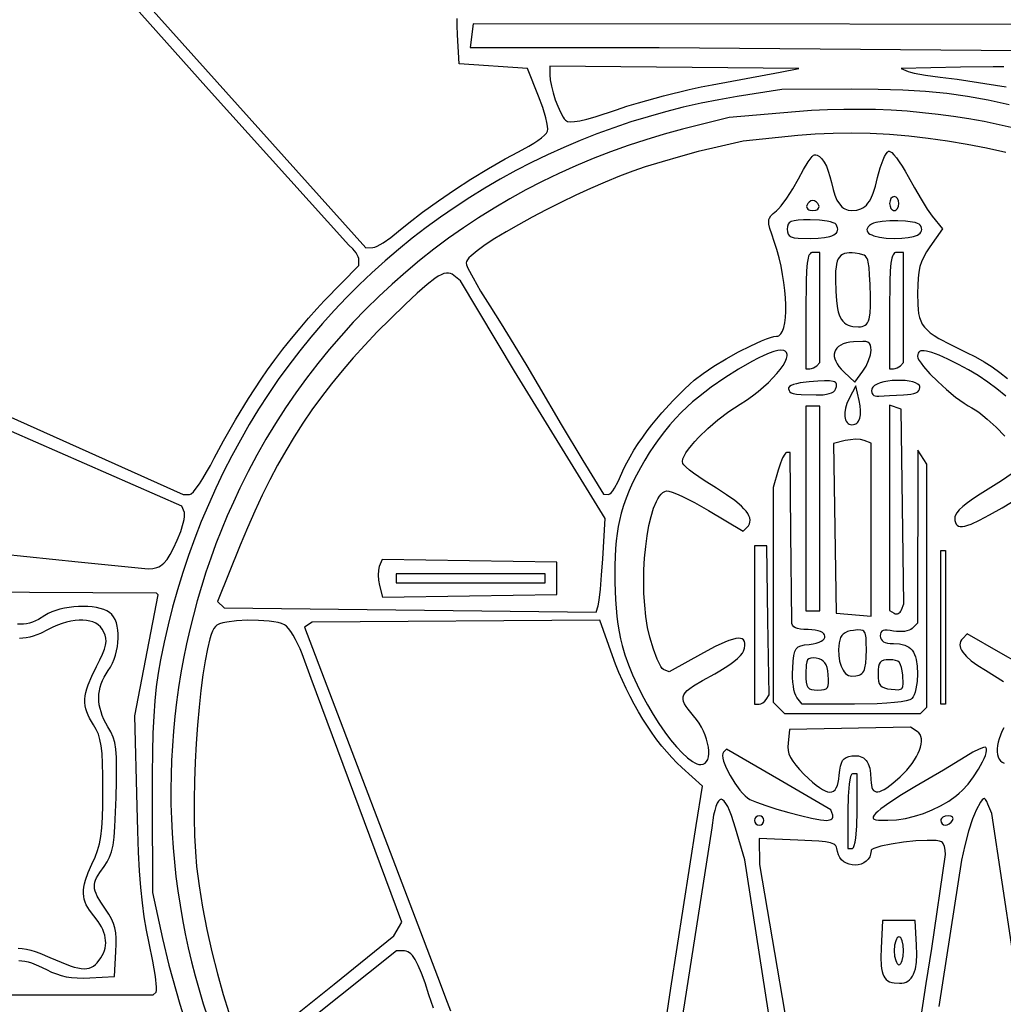
# Model space of a CAD drawing. Extents: x -188 to 390, y -151 to 290.
# Drawn here: x -123 to -89, y 121 to 155 of the extents above; entities that cross this region are included whole.
import ezdxf

# ---------------------------------------------------------------- set-up
doc = ezdxf.new("R2010")
doc.units = 0
doc.layers.add('BASE', color=56, linetype='CONTINUOUS')

msp = doc.modelspace()

# ---------------------------------------------------------------- linework, layer by layer
at = {"layer": 'BASE'}
for points in [[(-120.852, 158.381), (-110.964, 147.356), (-110.725, 147.36), (-110.664, 147.372), (-110.582, 147.406), (-110.369, 147.527), (-110.115, 147.705), (-109.848, 147.922), (-109.5, 148.206), (-109.023, 148.568), (-108.48, 148.96), (-107.934, 149.336), (-107.367, 149.704), (-106.764, 150.072), (-106.198, 150.398), (-105.742, 150.639), (-105.379, 150.833), (-105.216, 150.933), (-105.071, 151.03), (-104.946, 151.123), (-104.848, 151.207), (-104.779, 151.281), (-104.744, 151.342), (-104.735, 151.413), (-104.743, 151.516), (-104.765, 151.647), (-104.8, 151.801), (-104.904, 152.157), (-105.047, 152.545), (-105.432, 153.492), (-107.775, 153.651), (-107.822, 154.648), (-107.836, 154.968), (-107.841, 155.211)], [(-124.36, 142.101), (-117.221, 138.9), (-117.005, 138.9), (-116.98, 138.907), (-116.949, 138.926), (-116.871, 138.998), (-116.777, 139.113), (-116.668, 139.266), (-116.549, 139.45), (-116.423, 139.661), (-116.293, 139.895), (-116.163, 140.145), (-115.843, 140.743), (-115.433, 141.454), (-114.987, 142.187), (-114.558, 142.853), (-114.337, 143.172), (-114.084, 143.518), (-113.808, 143.879), (-113.517, 144.244), (-113.221, 144.603), (-112.929, 144.945), (-112.649, 145.258), (-112.391, 145.532), (-111.203, 146.747), (-111.203, 146.945), (-111.21, 146.991), (-111.23, 147.046), (-111.304, 147.174), (-111.412, 147.313), (-111.545, 147.447), (-116.352, 152.774), (-121.107, 158.105)], [(-89.117, 153.548), (-89.475, 153.553), (-90.592, 153.536), (-92.625, 153.492), (-92.386, 153.391), (-92.309, 153.368), (-92.18, 153.339), (-91.795, 153.271), (-91.288, 153.197), (-90.711, 153.125), (-89.029, 152.862)], [(-88.927, 152.245), (-89.651, 152.405), (-90.355, 152.533), (-91.061, 152.632), (-91.79, 152.704), (-92.566, 152.751), (-93.411, 152.777), (-94.346, 152.784), (-96.714, 152.779), (-98.25, 152.532), (-98.87, 152.424), (-99.484, 152.301), (-100.094, 152.164), (-100.697, 152.011), (-101.295, 151.844), (-101.886, 151.662), (-102.471, 151.466), (-103.049, 151.255), (-103.62, 151.031), (-104.184, 150.793), (-104.741, 150.541), (-105.29, 150.275), (-105.831, 149.996), (-106.364, 149.703), (-106.889, 149.398), (-107.405, 149.079), (-107.913, 148.747), (-108.411, 148.403), (-108.901, 148.046), (-109.38, 147.677), (-109.85, 147.295), (-110.31, 146.901), (-110.76, 146.496), (-111.2, 146.078), (-111.629, 145.649), (-112.047, 145.208), (-112.454, 144.756), (-112.849, 144.292), (-113.233, 143.818), (-113.605, 143.332), (-113.966, 142.836), (-114.314, 142.329), (-114.643, 141.82), (-114.961, 141.299), (-115.267, 140.768), (-115.561, 140.227), (-115.841, 139.677), (-116.109, 139.118), (-116.363, 138.552), (-116.604, 137.979), (-116.831, 137.4), (-117.043, 136.815), (-117.241, 136.226), (-117.425, 135.633), (-117.592, 135.037), (-117.745, 134.439), (-117.881, 133.839), (-118.002, 133.239), (-118.081, 132.779), (-118.146, 132.317), (-118.197, 131.834), (-118.235, 131.312), (-118.263, 130.731), (-118.28, 130.074), (-118.288, 129.321), (-118.288, 128.455), (-118.276, 125.265), (-117.93, 123.696), (-117.713, 122.778), (-117.471, 121.883), (-117.34, 121.444), (-117.203, 121.01)], [(-88.758, 151.452), (-89.271, 151.569), (-89.788, 151.674), (-90.309, 151.769), (-90.833, 151.851), (-91.362, 151.922), (-91.893, 151.98), (-92.428, 152.027), (-92.966, 152.062), (-93.507, 152.084), (-94.051, 152.094), (-94.598, 152.092), (-95.147, 152.077), (-95.699, 152.05), (-96.253, 152.009), (-98.526, 151.818), (-100.12, 151.411), (-100.749, 151.241), (-101.371, 151.056), (-101.984, 150.855), (-102.589, 150.639), (-103.185, 150.408), (-103.773, 150.162), (-104.352, 149.901), (-104.922, 149.626), (-105.482, 149.336), (-106.033, 149.032), (-106.574, 148.714), (-107.105, 148.383), (-107.626, 148.037), (-108.136, 147.678), (-108.636, 147.306), (-109.125, 146.92), (-109.602, 146.522), (-110.069, 146.111), (-110.524, 145.687), (-110.967, 145.251), (-111.398, 144.803), (-111.817, 144.342), (-112.223, 143.87), (-112.617, 143.386), (-112.998, 142.89), (-113.365, 142.383), (-113.72, 141.865), (-114.061, 141.336), (-114.388, 140.796), (-114.701, 140.245), (-115, 139.684), (-115.285, 139.113), (-115.506, 138.641), (-115.716, 138.166), (-115.914, 137.688), (-116.102, 137.207), (-116.279, 136.724), (-116.444, 136.238), (-116.599, 135.75), (-116.743, 135.261), (-116.877, 134.769), (-116.999, 134.276), (-117.111, 133.781), (-117.212, 133.285), (-117.302, 132.788), (-117.382, 132.29), (-117.451, 131.792), (-117.51, 131.292), (-117.558, 130.793), (-117.596, 130.293), (-117.624, 129.793), (-117.641, 129.293), (-117.647, 128.793), (-117.644, 128.294), (-117.63, 127.796), (-117.606, 127.299), (-117.571, 126.802), (-117.527, 126.307), (-117.473, 125.813), (-117.408, 125.32), (-117.334, 124.83), (-117.249, 124.341), (-117.155, 123.854), (-117.05, 123.37), (-116.936, 122.888), (-116.812, 122.409), (-116.679, 121.932), (-116.535, 121.458), (-116.382, 120.988)], [(-89.041, 150.616), (-89.702, 150.764), (-90.368, 150.894), (-91.036, 151.006), (-91.705, 151.1), (-92.371, 151.174), (-93.033, 151.228), (-93.686, 151.263), (-94.33, 151.278), (-94.961, 151.272), (-95.576, 151.245), (-96.173, 151.196), (-98.047, 151.007), (-99.084, 150.77), (-99.587, 150.646), (-100.191, 150.483), (-100.819, 150.302), (-101.396, 150.125), (-101.821, 149.98), (-102.279, 149.805), (-102.764, 149.605), (-103.266, 149.385), (-103.776, 149.15), (-104.287, 148.904), (-104.789, 148.651), (-105.275, 148.396), (-105.735, 148.144), (-106.162, 147.899), (-106.546, 147.666), (-106.88, 147.449), (-107.154, 147.253), (-107.36, 147.082), (-107.435, 147.008), (-107.49, 146.942), (-107.524, 146.884), (-107.536, 146.836), (-107.519, 146.769), (-107.471, 146.657), (-107.295, 146.319), (-107.035, 145.87), (-106.717, 145.359), (-106.334, 144.75), (-105.895, 144.036), (-105.454, 143.306), (-105.067, 142.648), (-104.273, 141.296), (-103.533, 140.061), (-102.831, 138.91), (-102.654, 138.905), (-102.612, 138.919), (-102.563, 138.961), (-102.507, 139.027), (-102.446, 139.116), (-102.32, 139.346), (-102.198, 139.629), (-102.126, 139.794), (-102.031, 139.985), (-101.914, 140.195), (-101.782, 140.417), (-101.637, 140.644), (-101.484, 140.87), (-101.328, 141.087), (-101.172, 141.288), (-100.826, 141.697), (-100.436, 142.121), (-100.05, 142.511), (-99.873, 142.677), (-99.715, 142.816), (-99.413, 143.046), (-99.041, 143.294), (-98.626, 143.545), (-98.197, 143.784), (-97.782, 143.997), (-97.409, 144.167), (-97.247, 144.232), (-97.106, 144.281), (-96.99, 144.311), (-96.902, 144.322), (-96.859, 144.327), (-96.82, 144.342), (-96.783, 144.367), (-96.75, 144.401), (-96.692, 144.496), (-96.645, 144.622), (-96.61, 144.778), (-96.587, 144.961), (-96.576, 145.167), (-96.576, 145.393), (-96.587, 145.636), (-96.61, 145.894), (-96.644, 146.163), (-96.689, 146.439), (-96.745, 146.721), (-96.812, 147.005), (-96.89, 147.289), (-96.98, 147.568), (-97.064, 147.819), (-97.124, 148.013), (-97.157, 148.161), (-97.164, 148.275), (-97.157, 148.322), (-97.143, 148.366), (-97.093, 148.445), (-97.014, 148.525), (-96.905, 148.616), (-96.829, 148.688), (-96.74, 148.788), (-96.543, 149.053), (-96.337, 149.374), (-96.148, 149.716), (-95.974, 150.037), (-95.812, 150.299), (-95.678, 150.476), (-95.628, 150.525), (-95.592, 150.542), (-95.549, 150.537), (-95.506, 150.525), (-95.422, 150.475), (-95.341, 150.394), (-95.264, 150.283), (-95.192, 150.145), (-95.126, 149.982), (-95.068, 149.794), (-95.017, 149.585), (-94.961, 149.351), (-94.898, 149.152), (-94.827, 148.987), (-94.746, 148.854), (-94.656, 148.754), (-94.608, 148.715), (-94.556, 148.684), (-94.501, 148.66), (-94.444, 148.643), (-94.32, 148.63), (-94.151, 148.645), (-94.076, 148.663), (-94.005, 148.688), (-93.94, 148.722), (-93.878, 148.764), (-93.821, 148.815), (-93.768, 148.876), (-93.718, 148.946), (-93.671, 149.027), (-93.585, 149.221), (-93.507, 149.463), (-93.434, 149.755), (-93.346, 150.088), (-93.246, 150.37), (-93.196, 150.483), (-93.147, 150.572), (-93.102, 150.632), (-93.062, 150.662), (-93.04, 150.663), (-93.015, 150.655), (-92.953, 150.612), (-92.877, 150.537), (-92.79, 150.432), (-92.696, 150.302), (-92.597, 150.15), (-92.495, 149.98), (-92.393, 149.795), (-92.177, 149.401), (-91.949, 149.013), (-91.734, 148.676), (-91.562, 148.435), (-91.217, 148.003), (-91.642, 147.39), (-91.76, 147.211), (-91.855, 147.042), (-91.929, 146.877), (-91.985, 146.706), (-92.024, 146.522), (-92.049, 146.315), (-92.063, 146.077), (-92.067, 145.8), (-92.061, 145.408), (-92.05, 145.244), (-92.031, 145.097), (-92.001, 144.966), (-91.96, 144.847), (-91.904, 144.737), (-91.832, 144.635), (-91.741, 144.538), (-91.63, 144.443), (-91.495, 144.348), (-91.336, 144.25), (-90.936, 144.035), (-90.41, 143.778), (-90.085, 143.614), (-89.789, 143.448), (-89.514, 143.274), (-89.25, 143.084), (-88.99, 142.871)], [(-89.04, 142.265), (-89.347, 142.517), (-89.663, 142.754), (-89.989, 142.973), (-90.323, 143.174), (-90.665, 143.357), (-91.03, 143.534), (-91.332, 143.669), (-91.575, 143.762), (-91.764, 143.815), (-91.839, 143.827), (-91.903, 143.828), (-91.955, 143.82), (-91.997, 143.802), (-92.028, 143.775), (-92.05, 143.739), (-92.063, 143.693), (-92.067, 143.638), (-92.053, 143.575), (-92.013, 143.495), (-91.949, 143.398), (-91.864, 143.288), (-91.643, 143.039), (-91.372, 142.768), (-91.071, 142.495), (-90.763, 142.241), (-90.469, 142.027), (-90.334, 141.941), (-90.211, 141.873), (-90.095, 141.806), (-89.965, 141.717), (-89.826, 141.609), (-89.679, 141.485), (-89.376, 141.203), (-89.08, 140.897)], [(-126.991, 137.239), (-120.819, 136.59), (-118.427, 136.351), (-118.268, 136.362), (-118.128, 136.396), (-118.064, 136.422), (-118.003, 136.457), (-117.945, 136.499), (-117.888, 136.549), (-117.778, 136.679), (-117.667, 136.85), (-117.553, 137.067), (-117.428, 137.336), (-117.308, 137.639), (-117.223, 137.919), (-117.195, 138.041), (-117.179, 138.146), (-117.175, 138.229), (-117.185, 138.287), (-117.269, 138.501), (-124.789, 141.789)], [(-88.821, 139.625), (-89.197, 139.369), (-89.646, 139.087), (-89.92, 138.917), (-90.156, 138.762), (-90.353, 138.619), (-90.513, 138.49), (-90.636, 138.373), (-90.723, 138.268), (-90.774, 138.174), (-90.787, 138.131), (-90.791, 138.09), (-90.787, 138.01), (-90.772, 137.943), (-90.748, 137.889), (-90.712, 137.848), (-90.664, 137.821), (-90.605, 137.807), (-90.532, 137.807), (-90.445, 137.821), (-90.344, 137.848), (-90.228, 137.89), (-89.947, 138.017), (-89.598, 138.201), (-89.174, 138.446), (-88.851, 138.635)], [(-139.829, 121.757), (-118.248, 121.757), (-118.147, 121.857), (-118.134, 121.91), (-118.135, 122.02), (-118.176, 122.39), (-118.264, 122.913), (-118.389, 123.532), (-118.479, 123.98), (-118.556, 124.436), (-118.62, 124.916), (-118.674, 125.435), (-118.718, 126.009), (-118.753, 126.653), (-118.782, 127.384), (-118.805, 128.216), (-118.879, 131.325), (-118.085, 135.469), (-118.141, 135.522), (-155.138, 135.717)], [(-122.853, 122.934), (-122.749, 122.929), (-122.644, 122.914), (-122.536, 122.89), (-122.423, 122.856), (-122.181, 122.76), (-121.907, 122.625), (-121.737, 122.543), (-121.57, 122.476), (-121.401, 122.423), (-121.228, 122.383), (-121.047, 122.356), (-120.856, 122.341), (-120.65, 122.338), (-120.427, 122.346), (-119.576, 122.395), (-119.527, 123.25), (-119.517, 123.495), (-119.519, 123.706), (-119.534, 123.89), (-119.565, 124.055), (-119.614, 124.21), (-119.682, 124.363), (-119.772, 124.522), (-119.886, 124.694), (-120.05, 124.939), (-120.168, 125.141), (-120.209, 125.23), (-120.24, 125.313), (-120.259, 125.392), (-120.267, 125.468), (-120.264, 125.542), (-120.25, 125.617), (-120.225, 125.694), (-120.189, 125.775), (-120.083, 125.952), (-119.935, 126.162), (-119.828, 126.318), (-119.744, 126.478), (-119.678, 126.661), (-119.628, 126.884), (-119.591, 127.164), (-119.563, 127.518), (-119.523, 128.522), (-119.509, 129.087), (-119.505, 129.538), (-119.513, 129.895), (-119.534, 130.178), (-119.571, 130.404), (-119.627, 130.594), (-119.703, 130.767), (-119.802, 130.942), (-119.876, 131.071), (-119.94, 131.199), (-119.995, 131.326), (-120.039, 131.451), (-120.074, 131.576), (-120.098, 131.698), (-120.113, 131.82), (-120.117, 131.941), (-120.112, 132.06), (-120.096, 132.179), (-120.071, 132.296), (-120.035, 132.413), (-119.99, 132.528), (-119.934, 132.643), (-119.869, 132.757), (-119.793, 132.871), (-119.716, 132.991), (-119.649, 133.12), (-119.591, 133.256), (-119.543, 133.398), (-119.505, 133.543), (-119.476, 133.69), (-119.458, 133.837), (-119.449, 133.982), (-119.451, 134.123), (-119.462, 134.259), (-119.484, 134.388), (-119.515, 134.507), (-119.557, 134.616), (-119.609, 134.712), (-119.671, 134.794), (-119.744, 134.86), (-119.835, 134.916), (-119.943, 134.963), (-120.065, 135.001), (-120.199, 135.031), (-120.343, 135.053), (-120.494, 135.066), (-120.651, 135.07), (-120.812, 135.067), (-120.974, 135.055), (-121.135, 135.035), (-121.293, 135.007), (-121.447, 134.972), (-121.593, 134.929), (-121.73, 134.878), (-121.856, 134.82), (-121.968, 134.754), (-122.185, 134.623), (-122.288, 134.571), (-122.389, 134.529), (-122.489, 134.496), (-122.59, 134.473), (-122.691, 134.459), (-122.794, 134.454), (-122.901, 134.458)], [(-122.881, 123.361), (-122.74, 123.347), (-122.596, 123.323), (-122.446, 123.288), (-122.292, 123.243), (-122.132, 123.187), (-121.791, 123.045), (-121.408, 122.877), (-121.092, 122.757), (-120.956, 122.714), (-120.833, 122.684), (-120.721, 122.665), (-120.62, 122.658), (-120.529, 122.663), (-120.445, 122.679), (-120.368, 122.707), (-120.297, 122.748), (-120.23, 122.799), (-120.167, 122.863), (-120.045, 123.025), (-119.995, 123.107), (-119.955, 123.191), (-119.923, 123.276), (-119.9, 123.362), (-119.885, 123.45), (-119.879, 123.538), (-119.881, 123.628), (-119.893, 123.718), (-119.912, 123.81), (-119.941, 123.902), (-119.977, 123.995), (-120.023, 124.088), (-120.139, 124.277), (-120.29, 124.468), (-120.438, 124.658), (-120.497, 124.752), (-120.546, 124.846), (-120.585, 124.941), (-120.613, 125.037), (-120.632, 125.136), (-120.641, 125.237), (-120.64, 125.343), (-120.628, 125.452), (-120.607, 125.567), (-120.576, 125.687), (-120.485, 125.949), (-120.354, 126.241), (-120.244, 126.481), (-120.158, 126.708), (-120.092, 126.938), (-120.043, 127.191), (-120.01, 127.483), (-119.99, 127.832), (-119.98, 128.257), (-119.977, 128.774), (-119.979, 129.279), (-119.989, 129.692), (-120.006, 130.026), (-120.035, 130.295), (-120.075, 130.513), (-120.131, 130.695), (-120.203, 130.855), (-120.293, 131.006), (-120.431, 131.236), (-120.484, 131.345), (-120.526, 131.453), (-120.558, 131.56), (-120.579, 131.667), (-120.589, 131.776), (-120.589, 131.888), (-120.578, 132.003), (-120.556, 132.123), (-120.523, 132.249), (-120.479, 132.383), (-120.358, 132.676), (-120.192, 133.012), (-120.075, 133.242), (-119.985, 133.435), (-119.922, 133.598), (-119.884, 133.738), (-119.869, 133.861), (-119.876, 133.976), (-119.903, 134.088), (-119.95, 134.205), (-119.999, 134.293), (-120.061, 134.369), (-120.136, 134.435), (-120.222, 134.49), (-120.318, 134.534), (-120.424, 134.566), (-120.54, 134.588), (-120.663, 134.598), (-120.794, 134.597), (-120.931, 134.585), (-121.074, 134.562), (-121.222, 134.527), (-121.374, 134.481), (-121.529, 134.424), (-121.687, 134.355), (-121.846, 134.275), (-122.114, 134.144), (-122.363, 134.05), (-122.482, 134.017), (-122.599, 133.993), (-122.716, 133.979), (-122.832, 133.974)], [(-114.107, 120.481), (-112.057, 122.131), (-110.007, 123.78), (-109.74, 124.25), (-112.845, 132.601), (-113.152, 133.439), (-113.22, 133.61), (-113.295, 133.777), (-113.375, 133.934), (-113.456, 134.077), (-113.538, 134.203), (-113.617, 134.308), (-113.69, 134.387), (-113.756, 134.436), (-113.853, 134.477), (-113.976, 134.511), (-114.121, 134.54), (-114.283, 134.562), (-114.644, 134.589), (-115.027, 134.593), (-115.399, 134.573), (-115.727, 134.532), (-115.865, 134.503), (-115.979, 134.469), (-116.067, 134.429), (-116.122, 134.385), (-116.17, 134.314), (-116.217, 134.219), (-116.263, 134.1), (-116.308, 133.96), (-116.394, 133.617), (-116.476, 133.2), (-116.551, 132.721), (-116.62, 132.188), (-116.682, 131.612), (-116.735, 131.003), (-116.779, 130.371), (-116.813, 129.727), (-116.836, 129.079), (-116.848, 128.44), (-116.848, 127.817), (-116.835, 127.223), (-116.808, 126.666), (-116.766, 126.157), (-116.683, 125.497), (-116.562, 124.77), (-116.413, 124.004), (-116.24, 123.23), (-116.052, 122.478), (-115.856, 121.777), (-115.658, 121.157)], [(-101.267, 117), (-100.523, 121.996), (-99.657, 127.563), (-99.439, 128.905), (-100.141, 129.544), (-100.314, 129.709), (-100.487, 129.888), (-100.658, 130.081), (-100.827, 130.285), (-100.994, 130.5), (-101.158, 130.726), (-101.319, 130.962), (-101.475, 131.206), (-101.627, 131.458), (-101.774, 131.718), (-101.915, 131.983), (-102.05, 132.253), (-102.179, 132.528), (-102.3, 132.807), (-102.413, 133.088), (-102.518, 133.371), (-102.953, 134.595), (-112.803, 134.53), (-113.074, 134.355), (-108.508, 122.395), (-108.185, 121.511), (-108.072, 121.217)], [(-88.606, 133.129), (-89.209, 133.463), (-90.363, 134.129), (-90.519, 133.974), (-90.562, 133.923), (-90.593, 133.87), (-90.611, 133.814), (-90.617, 133.756), (-90.611, 133.695), (-90.592, 133.632), (-90.561, 133.567), (-90.518, 133.499), (-90.463, 133.429), (-90.396, 133.357), (-90.225, 133.206), (-90.006, 133.046), (-89.74, 132.879), (-89.12, 132.495)], [(-89.113, 130.911), (-89.177, 130.784), (-89.23, 130.658), (-89.273, 130.534), (-89.306, 130.414), (-89.328, 130.298), (-89.339, 130.189), (-89.339, 130.087), (-89.328, 129.994), (-89.305, 129.91), (-89.271, 129.837), (-89.225, 129.776), (-89.167, 129.729), (-89.096, 129.696)], [(-96.674, 117.93), (-97.984, 126.382), (-98.302, 127.469), (-98.442, 127.902), (-98.508, 128.072), (-98.571, 128.211), (-98.631, 128.32), (-98.689, 128.398), (-98.744, 128.445), (-98.796, 128.462), (-98.821, 128.458), (-98.845, 128.447), (-98.892, 128.402), (-98.936, 128.326), (-98.978, 128.219), (-99.016, 128.082), (-99.052, 127.914), (-99.116, 127.485), (-100.054, 121.489), (-100.88, 116.436)], [(-87.985, 117.494), (-88.809, 123.272), (-89.525, 127.976), (-89.655, 128.294), (-89.697, 128.389), (-89.734, 128.452), (-89.77, 128.483), (-89.788, 128.486), (-89.808, 128.479), (-89.853, 128.439), (-89.907, 128.361), (-90.059, 128.084), (-90.119, 127.954), (-90.183, 127.786), (-90.318, 127.365), (-90.449, 126.876), (-90.558, 126.377), (-91.335, 121.366)], [(-91.943, 121.02), (-91.771, 122.155), (-91.58, 123.352), (-91.111, 126.572), (-91.121, 126.714), (-91.149, 126.842), (-91.191, 126.944), (-91.216, 126.979), (-91.243, 127.003), (-91.314, 127.029), (-91.424, 127.046), (-91.566, 127.054), (-91.734, 127.054), (-92.127, 127.032), (-92.553, 126.988), (-92.967, 126.926), (-93.322, 126.853), (-93.462, 126.814), (-93.569, 126.775), (-93.637, 126.735), (-93.655, 126.716), (-93.662, 126.697), (-93.674, 126.585), (-93.707, 126.488), (-93.76, 126.405), (-93.828, 126.336), (-93.909, 126.282), (-94.001, 126.243), (-94.099, 126.218), (-94.201, 126.208), (-94.304, 126.213), (-94.406, 126.233), (-94.502, 126.268), (-94.591, 126.317), (-94.669, 126.382), (-94.733, 126.462), (-94.78, 126.558), (-94.808, 126.668), (-94.83, 126.777), (-94.847, 126.822), (-94.869, 126.862), (-94.9, 126.896), (-94.939, 126.926), (-94.989, 126.951), (-95.051, 126.973), (-95.218, 127.007), (-95.453, 127.031), (-96.173, 127.066), (-97.489, 127.112), (-97.479, 126.222), (-96.098, 118.117)], [(-108.653, 121.307), (-108.804, 121.757), (-108.94, 122.169), (-109.06, 122.503), (-109.17, 122.767), (-109.273, 122.967), (-109.323, 123.046), (-109.374, 123.111), (-109.424, 123.164), (-109.476, 123.205), (-109.529, 123.236), (-109.584, 123.256), (-109.642, 123.268), (-109.702, 123.272), (-109.916, 123.272), (-114.712, 119.443)]]:
    msp.add_lwpolyline(points, dxfattribs=at)
for points in [[(-81.223, 154.532), (-81.234, 154.654), (-81.264, 154.767), (-81.308, 154.857), (-81.333, 154.891), (-81.361, 154.914), (-81.5, 155), (-107.296, 155.024), (-107.397, 154.209), (-100.918, 154.209), (-81.622, 154.048), (-81.422, 154.142), (-81.382, 154.167), (-81.345, 154.202), (-81.281, 154.295), (-81.239, 154.41), (-81.227, 154.471)], [(-99.106, 152.935), (-96.771, 153.369), (-96.133, 153.492), (-104.665, 153.577), (-104.665, 153.279), (-104.651, 153.103), (-104.611, 152.892), (-104.552, 152.662), (-104.477, 152.426), (-104.392, 152.199), (-104.301, 151.996), (-104.211, 151.832), (-104.168, 151.769), (-104.126, 151.72), (-104.097, 151.699), (-104.06, 151.682), (-103.959, 151.667), (-103.818, 151.674), (-103.634, 151.705), (-103.401, 151.76), (-103.116, 151.841), (-102.375, 152.083), (-102.024, 152.198), (-101.63, 152.317), (-100.766, 152.556), (-99.888, 152.771), (-99.478, 152.861)], [(-92.864, 149.106), (-92.896, 149.101), (-92.926, 149.087), (-92.977, 149.036), (-93.011, 148.96), (-93.024, 148.867), (-93.011, 148.774), (-92.977, 148.698), (-92.953, 148.669), (-92.926, 148.647), (-92.896, 148.633), (-92.864, 148.628), (-92.832, 148.633), (-92.802, 148.647), (-92.752, 148.698), (-92.717, 148.774), (-92.705, 148.867), (-92.717, 148.96), (-92.752, 149.036), (-92.775, 149.065), (-92.802, 149.087), (-92.832, 149.101)], [(-95.655, 148.971), (-95.718, 148.957), (-95.779, 148.92), (-95.83, 148.866), (-95.864, 148.799), (-95.87, 148.765), (-95.865, 148.733), (-95.85, 148.704), (-95.826, 148.678), (-95.794, 148.657), (-95.754, 148.641), (-95.655, 148.628), (-95.556, 148.641), (-95.517, 148.657), (-95.484, 148.678), (-95.46, 148.704), (-95.445, 148.733), (-95.44, 148.765), (-95.446, 148.799), (-95.481, 148.866), (-95.531, 148.92), (-95.592, 148.957)], [(-94.858, 148.149), (-94.894, 148.182), (-94.958, 148.211), (-95.048, 148.238), (-95.159, 148.262), (-95.43, 148.296), (-95.744, 148.309), (-95.974, 148.307), (-96.155, 148.298), (-96.293, 148.281), (-96.394, 148.253), (-96.463, 148.212), (-96.505, 148.156), (-96.526, 148.083), (-96.532, 147.99), (-96.526, 147.897), (-96.505, 147.824), (-96.463, 147.768), (-96.394, 147.727), (-96.293, 147.699), (-96.155, 147.682), (-95.744, 147.671), (-95.476, 147.679), (-95.251, 147.702), (-95.072, 147.74), (-94.999, 147.764), (-94.937, 147.793), (-94.887, 147.825), (-94.848, 147.86), (-94.821, 147.899), (-94.805, 147.942), (-94.801, 147.989), (-94.808, 148.039), (-94.827, 148.092)], [(-91.975, 148.129), (-92.009, 148.161), (-92.067, 148.19), (-92.146, 148.215), (-92.243, 148.235), (-92.478, 148.265), (-92.745, 148.278), (-93.021, 148.275), (-93.28, 148.255), (-93.495, 148.217), (-93.579, 148.191), (-93.643, 148.161), (-93.709, 148.115), (-93.757, 148.069), (-93.787, 148.024), (-93.801, 147.98), (-93.798, 147.938), (-93.78, 147.898), (-93.747, 147.859), (-93.699, 147.824), (-93.638, 147.791), (-93.563, 147.761), (-93.375, 147.713), (-93.141, 147.682), (-92.864, 147.671), (-92.603, 147.679), (-92.384, 147.701), (-92.206, 147.739), (-92.071, 147.79), (-92.019, 147.821), (-91.979, 147.856), (-91.95, 147.893), (-91.932, 147.934), (-91.925, 147.978), (-91.93, 148.025), (-91.947, 148.076)], [(-95.416, 145.306), (-95.416, 147.193), (-95.655, 147.193), (-95.691, 147.189), (-95.723, 147.175), (-95.751, 147.151), (-95.777, 147.115), (-95.799, 147.066), (-95.819, 147.001), (-95.85, 146.821), (-95.871, 146.562), (-95.885, 146.213), (-95.894, 145.199), (-95.894, 143.206), (-95.761, 143.206), (-95.701, 143.214), (-95.636, 143.237), (-95.574, 143.271), (-95.522, 143.312), (-95.416, 143.419)], [(-93.693, 146.093), (-93.71, 146.422), (-93.729, 146.672), (-93.757, 146.855), (-93.775, 146.925), (-93.797, 146.983), (-93.824, 147.029), (-93.856, 147.066), (-93.895, 147.094), (-93.94, 147.116), (-94.054, 147.145), (-94.202, 147.166), (-94.31, 147.175), (-94.407, 147.176), (-94.493, 147.169), (-94.57, 147.152), (-94.636, 147.124), (-94.694, 147.085), (-94.743, 147.034), (-94.784, 146.969), (-94.817, 146.89), (-94.842, 146.796), (-94.861, 146.687), (-94.874, 146.56), (-94.882, 146.254), (-94.87, 145.869), (-94.846, 145.541), (-94.808, 145.274), (-94.783, 145.161), (-94.752, 145.061), (-94.717, 144.974), (-94.676, 144.899), (-94.628, 144.834), (-94.575, 144.781), (-94.514, 144.737), (-94.447, 144.702), (-94.371, 144.676), (-94.288, 144.658), (-94.095, 144.644), (-94.026, 144.646), (-93.965, 144.656), (-93.91, 144.674), (-93.862, 144.701), (-93.819, 144.738), (-93.783, 144.786), (-93.753, 144.846), (-93.728, 144.919), (-93.694, 145.109), (-93.678, 145.363), (-93.679, 145.688)], [(-92.545, 145.306), (-92.545, 147.193), (-92.785, 147.193), (-92.82, 147.189), (-92.852, 147.175), (-92.881, 147.151), (-92.906, 147.115), (-92.929, 147.066), (-92.948, 147.001), (-92.979, 146.821), (-93.001, 146.562), (-93.014, 146.213), (-93.024, 145.199), (-93.024, 143.206), (-92.891, 143.206), (-92.831, 143.214), (-92.766, 143.237), (-92.703, 143.271), (-92.652, 143.312), (-92.545, 143.419)], [(-102.853, 136.696), (-102.769, 138.08), (-105.879, 143.126), (-107.727, 146.223), (-107.949, 146.408), (-108.007, 146.448), (-108.069, 146.475), (-108.136, 146.488), (-108.209, 146.485), (-108.291, 146.466), (-108.382, 146.43), (-108.485, 146.376), (-108.599, 146.303), (-108.871, 146.096), (-109.209, 145.802), (-109.624, 145.412), (-110.127, 144.919), (-110.574, 144.468), (-110.998, 144.022), (-111.4, 143.579), (-111.78, 143.138), (-112.142, 142.697), (-112.486, 142.252), (-112.814, 141.802), (-113.127, 141.345), (-113.427, 140.878), (-113.714, 140.4), (-113.991, 139.908), (-114.259, 139.4), (-114.52, 138.873), (-114.774, 138.327), (-115.023, 137.758), (-115.269, 137.164), (-116.047, 135.238), (-115.826, 135.017), (-103.077, 134.871), (-103.007, 135.091), (-102.974, 135.286), (-102.933, 135.654), (-102.891, 136.141)], [(-93.662, 143.844), (-93.666, 143.942), (-93.682, 144.019), (-93.714, 144.075), (-93.766, 144.114), (-93.842, 144.137), (-93.947, 144.147), (-94.26, 144.132), (-94.39, 144.116), (-94.507, 144.091), (-94.61, 144.058), (-94.698, 144.017), (-94.772, 143.968), (-94.831, 143.913), (-94.876, 143.851), (-94.905, 143.783), (-94.92, 143.71), (-94.919, 143.633), (-94.903, 143.551), (-94.871, 143.465), (-94.824, 143.376), (-94.76, 143.284), (-94.681, 143.19), (-94.585, 143.094), (-94.22, 142.754), (-93.941, 143.13), (-93.832, 143.302), (-93.744, 143.494), (-93.684, 143.682), (-93.667, 143.768)], [(-99.74, 131.321), (-99.929, 131.547), (-99.999, 131.644), (-100.052, 131.733), (-100.087, 131.815), (-100.102, 131.891), (-100.098, 131.965), (-100.072, 132.037), (-100.025, 132.109), (-99.956, 132.183), (-99.863, 132.26), (-99.745, 132.343), (-99.434, 132.531), (-99.016, 132.761), (-98.835, 132.863), (-98.662, 132.97), (-98.502, 133.078), (-98.359, 133.185), (-98.236, 133.287), (-98.137, 133.382), (-98.068, 133.465), (-98.03, 133.534), (-98.001, 133.64), (-97.985, 133.732), (-97.984, 133.809), (-97.998, 133.871), (-98.026, 133.919), (-98.07, 133.952), (-98.129, 133.971), (-98.204, 133.975), (-98.295, 133.964), (-98.403, 133.938), (-98.527, 133.898), (-98.667, 133.843), (-99.001, 133.689), (-99.405, 133.477), (-100.581, 132.83), (-100.768, 132.902), (-100.811, 132.937), (-100.863, 133.011), (-100.92, 133.12), (-100.983, 133.257), (-101.112, 133.603), (-101.236, 134.012), (-101.314, 134.351), (-101.373, 134.718), (-101.415, 135.105), (-101.44, 135.505), (-101.448, 135.913), (-101.44, 136.322), (-101.418, 136.725), (-101.381, 137.117), (-101.331, 137.489), (-101.268, 137.836), (-101.194, 138.151), (-101.108, 138.428), (-101.012, 138.661), (-100.96, 138.758), (-100.905, 138.842), (-100.849, 138.911), (-100.79, 138.965), (-100.73, 139.003), (-100.667, 139.024), (-100.593, 139.019), (-100.476, 138.986), (-100.324, 138.928), (-100.142, 138.848), (-99.712, 138.63), (-99.232, 138.356), (-98.047, 137.641), (-97.913, 137.775), (-97.863, 137.833), (-97.829, 137.895), (-97.81, 137.959), (-97.806, 138.027), (-97.817, 138.097), (-97.843, 138.172), (-97.885, 138.249), (-97.942, 138.33), (-98.014, 138.415), (-98.102, 138.503), (-98.325, 138.691), (-98.61, 138.894), (-98.958, 139.113), (-99.38, 139.379), (-99.738, 139.629), (-99.881, 139.739), (-99.994, 139.835), (-100.072, 139.912), (-100.11, 139.968), (-100.12, 140.036), (-100.103, 140.12), (-100.063, 140.219), (-100, 140.33), (-99.917, 140.452), (-99.815, 140.583), (-99.696, 140.722), (-99.562, 140.866), (-99.255, 141.163), (-98.907, 141.46), (-98.534, 141.743), (-98.341, 141.874), (-98.148, 141.997), (-97.932, 142.135), (-97.724, 142.281), (-97.528, 142.432), (-97.344, 142.587), (-97.175, 142.741), (-97.021, 142.895), (-96.886, 143.044), (-96.769, 143.188), (-96.674, 143.323), (-96.602, 143.448), (-96.554, 143.559), (-96.533, 143.656), (-96.533, 143.697), (-96.54, 143.734), (-96.554, 143.767), (-96.576, 143.794), (-96.606, 143.815), (-96.644, 143.831), (-96.746, 143.844), (-96.856, 143.832), (-96.992, 143.796), (-97.152, 143.739), (-97.333, 143.663), (-97.531, 143.569), (-97.743, 143.459), (-98.197, 143.2), (-98.671, 142.9), (-99.138, 142.575), (-99.575, 142.24), (-99.775, 142.074), (-99.957, 141.91), (-100.16, 141.712), (-100.359, 141.503), (-100.552, 141.283), (-100.739, 141.055), (-100.92, 140.819), (-101.093, 140.576), (-101.258, 140.328), (-101.415, 140.075), (-101.562, 139.818), (-101.7, 139.559), (-101.827, 139.299), (-101.942, 139.038), (-102.046, 138.778), (-102.138, 138.52), (-102.216, 138.265), (-102.281, 138.014), (-102.324, 137.8), (-102.361, 137.566), (-102.391, 137.314), (-102.414, 137.048), (-102.44, 136.483), (-102.441, 135.892), (-102.416, 135.3), (-102.365, 134.727), (-102.331, 134.455), (-102.29, 134.196), (-102.243, 133.954), (-102.191, 133.73), (-102.095, 133.405), (-101.975, 133.067), (-101.835, 132.723), (-101.677, 132.376), (-101.505, 132.031), (-101.32, 131.693), (-101.128, 131.366), (-100.929, 131.054), (-100.727, 130.761), (-100.526, 130.494), (-100.328, 130.255), (-100.136, 130.049), (-99.953, 129.882), (-99.782, 129.756), (-99.702, 129.711), (-99.627, 129.678), (-99.555, 129.658), (-99.489, 129.651), (-99.41, 129.663), (-99.345, 129.697), (-99.293, 129.751), (-99.256, 129.823), (-99.231, 129.911), (-99.219, 130.013), (-99.22, 130.126), (-99.233, 130.249), (-99.258, 130.379), (-99.295, 130.515), (-99.343, 130.654), (-99.401, 130.794), (-99.471, 130.932), (-99.551, 131.068), (-99.64, 131.198)], [(-94.873, 142.506), (-94.844, 142.605), (-94.84, 142.646), (-94.844, 142.682), (-94.857, 142.712), (-94.88, 142.738), (-94.913, 142.759), (-94.957, 142.775), (-95.08, 142.795), (-95.255, 142.798), (-95.487, 142.787), (-95.782, 142.764), (-96.089, 142.723), (-96.214, 142.696), (-96.319, 142.665), (-96.4, 142.632), (-96.458, 142.597), (-96.488, 142.559), (-96.49, 142.521), (-96.468, 142.46), (-96.44, 142.414), (-96.397, 142.38), (-96.325, 142.356), (-96.216, 142.339), (-96.056, 142.328), (-95.544, 142.311), (-95.415, 142.311), (-95.296, 142.319), (-95.188, 142.334), (-95.093, 142.356), (-95.013, 142.385), (-94.949, 142.42), (-94.901, 142.46)], [(-91.987, 142.568), (-91.992, 142.601), (-92.005, 142.631), (-92.055, 142.684), (-92.133, 142.728), (-92.234, 142.763), (-92.355, 142.788), (-92.489, 142.805), (-92.634, 142.812), (-92.783, 142.811), (-92.934, 142.802), (-93.081, 142.784), (-93.22, 142.758), (-93.346, 142.724), (-93.455, 142.682), (-93.542, 142.633), (-93.603, 142.575), (-93.622, 142.544), (-93.633, 142.511), (-93.641, 142.451), (-93.637, 142.399), (-93.623, 142.356), (-93.598, 142.322), (-93.563, 142.297), (-93.517, 142.28), (-93.461, 142.273), (-93.394, 142.275), (-93.025, 142.297), (-92.545, 142.315), (-92.411, 142.322), (-92.296, 142.335), (-92.2, 142.356), (-92.122, 142.383), (-92.063, 142.418), (-92.02, 142.46), (-91.995, 142.51)], [(-94.068, 142.124), (-94.179, 142.629), (-94.411, 142.187), (-94.486, 142.02), (-94.534, 141.858), (-94.558, 141.707), (-94.557, 141.571), (-94.531, 141.457), (-94.509, 141.409), (-94.482, 141.369), (-94.448, 141.336), (-94.409, 141.312), (-94.364, 141.297), (-94.314, 141.292), (-94.266, 141.296), (-94.221, 141.307), (-94.181, 141.324), (-94.146, 141.349), (-94.114, 141.38), (-94.088, 141.418), (-94.047, 141.512), (-94.024, 141.631), (-94.02, 141.774), (-94.034, 141.938)], [(-95.655, 141.93), (-95.894, 141.93), (-95.894, 134.913), (-95.416, 134.913), (-95.416, 141.93)], [(-92.582, 138.492), (-92.625, 141.824), (-93.024, 141.957), (-93.024, 134.932), (-92.863, 134.833), (-92.829, 134.817), (-92.794, 134.811), (-92.759, 134.814), (-92.726, 134.826), (-92.694, 134.845), (-92.665, 134.872), (-92.64, 134.906), (-92.621, 134.947), (-92.539, 135.161)], [(-93.901, 140.756), (-94.026, 140.784), (-94.188, 140.792), (-94.368, 140.779), (-94.543, 140.747), (-94.945, 140.646), (-94.858, 134.834), (-93.662, 134.735), (-93.662, 140.664)], [(-91.75, 135.777), (-91.753, 139.937), (-92.062, 140.415), (-92.067, 134.499), (-92.25, 134.316), (-92.296, 134.281), (-92.357, 134.252), (-92.429, 134.229), (-92.512, 134.213), (-92.601, 134.204), (-92.695, 134.203), (-92.792, 134.21), (-92.888, 134.224), (-93.008, 134.245), (-93.107, 134.256), (-93.186, 134.255), (-93.247, 134.242), (-93.291, 134.216), (-93.321, 134.177), (-93.338, 134.124), (-93.343, 134.056), (-93.336, 133.994), (-93.316, 133.941), (-93.282, 133.896), (-93.234, 133.86), (-93.172, 133.832), (-93.095, 133.813), (-93.003, 133.801), (-92.896, 133.797), (-92.684, 133.784), (-92.592, 133.767), (-92.508, 133.743), (-92.432, 133.711), (-92.364, 133.671), (-92.304, 133.623), (-92.251, 133.567), (-92.206, 133.501), (-92.167, 133.426), (-92.136, 133.341), (-92.11, 133.246), (-92.077, 133.025), (-92.067, 132.761), (-92.082, 132.492), (-92.123, 132.243), (-92.152, 132.134), (-92.184, 132.041), (-92.22, 131.967), (-92.258, 131.915), (-92.288, 131.892), (-92.331, 131.871), (-92.455, 131.832), (-92.629, 131.799), (-92.852, 131.772), (-93.125, 131.751), (-93.446, 131.736), (-94.232, 131.724), (-96.015, 131.724), (-96.203, 131.951), (-96.24, 132.012), (-96.273, 132.099), (-96.3, 132.208), (-96.322, 132.335), (-96.338, 132.476), (-96.347, 132.628), (-96.348, 132.786), (-96.342, 132.947), (-96.325, 133.193), (-96.304, 133.381), (-96.273, 133.519), (-96.253, 133.573), (-96.227, 133.617), (-96.197, 133.653), (-96.161, 133.682), (-96.067, 133.723), (-95.94, 133.749), (-95.775, 133.767), (-95.646, 133.785), (-95.535, 133.809), (-95.442, 133.84), (-95.367, 133.877), (-95.309, 133.917), (-95.269, 133.959), (-95.247, 134.003), (-95.242, 134.048), (-95.254, 134.092), (-95.283, 134.133), (-95.329, 134.172), (-95.393, 134.206), (-95.473, 134.235), (-95.57, 134.257), (-95.684, 134.271), (-95.815, 134.275), (-95.96, 134.279), (-96.08, 134.289), (-96.178, 134.308), (-96.254, 134.336), (-96.31, 134.373), (-96.348, 134.422), (-96.371, 134.482), (-96.379, 134.555), (-96.407, 137.585), (-96.43, 140.335), (-96.553, 140.335), (-96.581, 140.323), (-96.614, 140.288), (-96.689, 140.16), (-96.768, 139.97), (-96.843, 139.737), (-97.009, 139.139), (-97.011, 131.788), (-96.628, 131.405), (-91.961, 131.405), (-91.748, 131.618)], [(-97.194, 134.591), (-97.233, 137.146), (-97.648, 137.146), (-97.648, 131.724), (-97.498, 131.724), (-97.432, 131.736), (-97.364, 131.77), (-97.301, 131.819), (-97.252, 131.88), (-97.155, 132.036)], [(-91.11, 131.724), (-91.27, 131.724), (-91.27, 132.043), (-91.27, 132.362), (-91.27, 132.681), (-91.27, 133), (-91.27, 133.319), (-91.27, 133.638), (-91.27, 133.957), (-91.27, 134.275), (-91.27, 134.594), (-91.27, 134.913), (-91.27, 135.232), (-91.27, 135.551), (-91.27, 135.87), (-91.27, 136.189), (-91.27, 136.508), (-91.27, 136.827), (-91.27, 136.986), (-91.11, 136.986), (-91.11, 136.668), (-91.11, 136.349), (-91.11, 136.03), (-91.11, 135.711), (-91.11, 135.392), (-91.11, 135.073), (-91.11, 134.754), (-91.11, 134.435), (-91.11, 134.116), (-91.11, 133.797), (-91.11, 133.478), (-91.11, 133.159), (-91.11, 132.84), (-91.11, 132.521), (-91.11, 132.202), (-91.11, 131.883)], [(-107.412, 135.428), (-104.426, 135.472), (-104.426, 136.588), (-110.413, 136.675), (-110.507, 136.432), (-110.535, 136.305), (-110.543, 136.142), (-110.531, 135.962), (-110.499, 135.787), (-110.398, 135.385)], [(-107.376, 136.189), (-109.928, 136.189), (-109.928, 135.87), (-104.825, 135.87), (-104.825, 136.189)], [(-93.821, 133.595), (-93.823, 133.818), (-93.831, 133.987), (-93.849, 134.109), (-93.864, 134.154), (-93.883, 134.19), (-93.907, 134.218), (-93.937, 134.238), (-94.014, 134.259), (-94.12, 134.26), (-94.26, 134.246), (-94.371, 134.229), (-94.466, 134.203), (-94.546, 134.168), (-94.611, 134.122), (-94.663, 134.066), (-94.703, 133.998), (-94.732, 133.916), (-94.751, 133.821), (-94.771, 133.596), (-94.765, 133.384), (-94.737, 133.191), (-94.688, 133.021), (-94.62, 132.88), (-94.58, 132.822), (-94.536, 132.773), (-94.488, 132.734), (-94.436, 132.705), (-94.381, 132.687), (-94.323, 132.681), (-94.179, 132.688), (-94.065, 132.714), (-94.018, 132.736), (-93.977, 132.765), (-93.942, 132.802), (-93.912, 132.847), (-93.888, 132.901), (-93.868, 132.965), (-93.84, 133.125), (-93.825, 133.333)], [(-95.535, 133.29), (-95.641, 133.301), (-95.724, 133.298), (-95.787, 133.277), (-95.833, 133.235), (-95.864, 133.167), (-95.882, 133.069), (-95.894, 132.772), (-95.892, 132.602), (-95.881, 132.47), (-95.86, 132.37), (-95.826, 132.298), (-95.774, 132.249), (-95.702, 132.22), (-95.607, 132.206), (-95.485, 132.202), (-95.363, 132.206), (-95.269, 132.218), (-95.2, 132.244), (-95.152, 132.288), (-95.124, 132.353), (-95.113, 132.444), (-95.114, 132.565), (-95.127, 132.721), (-95.144, 132.858), (-95.168, 132.972), (-95.2, 133.065), (-95.242, 133.14), (-95.295, 133.197), (-95.361, 133.24), (-95.44, 133.27)], [(-93.024, 133.239), (-93.138, 133.235), (-93.228, 133.221), (-93.298, 133.194), (-93.349, 133.151), (-93.385, 133.089), (-93.407, 133.006), (-93.419, 132.897), (-93.422, 132.761), (-93.419, 132.623), (-93.406, 132.512), (-93.381, 132.426), (-93.341, 132.36), (-93.283, 132.31), (-93.204, 132.275), (-93.102, 132.249), (-92.973, 132.231), (-92.833, 132.217), (-92.726, 132.215), (-92.649, 132.23), (-92.62, 132.245), (-92.598, 132.265), (-92.568, 132.327), (-92.557, 132.418), (-92.574, 132.709), (-92.592, 132.86), (-92.615, 132.98), (-92.647, 133.072), (-92.689, 133.141), (-92.746, 133.189), (-92.818, 133.219), (-92.91, 133.234)], [(-94.318, 129.944), (-94.163, 129.952), (-94.093, 129.945), (-94.029, 129.93), (-93.971, 129.908), (-93.917, 129.877), (-93.869, 129.839), (-93.826, 129.793), (-93.788, 129.739), (-93.756, 129.677), (-93.705, 129.528), (-93.675, 129.347), (-93.664, 129.133), (-93.66, 129.03), (-93.649, 128.943), (-93.631, 128.869), (-93.606, 128.81), (-93.574, 128.765), (-93.534, 128.735), (-93.486, 128.718), (-93.429, 128.717), (-93.365, 128.73), (-93.292, 128.757), (-93.211, 128.798), (-93.12, 128.855), (-92.912, 129.011), (-92.666, 129.225), (-92.548, 129.339), (-92.439, 129.455), (-92.339, 129.572), (-92.25, 129.69), (-92.171, 129.807), (-92.103, 129.923), (-92.045, 130.036), (-91.999, 130.145), (-91.965, 130.251), (-91.943, 130.35), (-91.934, 130.444), (-91.937, 130.53), (-91.953, 130.608), (-91.983, 130.677), (-92.027, 130.736), (-92.085, 130.784), (-92.306, 130.927), (-96.452, 130.847), (-96.505, 130.386), (-96.512, 130.256), (-96.502, 130.134), (-96.472, 130.014), (-96.42, 129.894), (-96.344, 129.768), (-96.241, 129.633), (-96.11, 129.483), (-95.947, 129.315), (-95.668, 129.052), (-95.544, 128.948), (-95.431, 128.863), (-95.327, 128.797), (-95.233, 128.749), (-95.147, 128.72), (-95.071, 128.709), (-95.004, 128.717), (-94.944, 128.744), (-94.893, 128.789), (-94.85, 128.852), (-94.814, 128.934), (-94.785, 129.035), (-94.763, 129.154), (-94.748, 129.292), (-94.73, 129.459), (-94.707, 129.595), (-94.676, 129.703), (-94.635, 129.786), (-94.58, 129.848), (-94.511, 129.892), (-94.424, 129.923)], [(-90.734, 128.587), (-90.637, 128.667), (-90.537, 128.762), (-90.338, 128.984), (-90.147, 129.234), (-89.976, 129.492), (-89.837, 129.741), (-89.783, 129.855), (-89.741, 129.96), (-89.713, 130.053), (-89.7, 130.131), (-89.704, 130.192), (-89.726, 130.234), (-89.755, 130.242), (-89.805, 130.234), (-89.962, 130.176), (-90.174, 130.07), (-90.418, 129.926), (-91.182, 129.461), (-92.16, 128.886), (-92.614, 128.613), (-93.018, 128.352), (-93.326, 128.133), (-93.43, 128.048), (-93.495, 127.985), (-93.551, 127.912), (-93.583, 127.855), (-93.586, 127.812), (-93.577, 127.795), (-93.559, 127.781), (-93.499, 127.76), (-93.401, 127.749), (-93.083, 127.744), (-92.783, 127.762), (-92.478, 127.807), (-92.171, 127.878), (-91.867, 127.975), (-91.567, 128.095), (-91.276, 128.238), (-90.997, 128.402)], [(-96.822, 129.139), (-98.612, 130.176), (-98.713, 130.074), (-98.739, 130.027), (-98.746, 129.959), (-98.737, 129.873), (-98.711, 129.771), (-98.673, 129.658), (-98.622, 129.536), (-98.49, 129.275), (-98.33, 129.013), (-98.155, 128.774), (-98.066, 128.67), (-97.978, 128.58), (-97.892, 128.508), (-97.812, 128.457), (-97.582, 128.357), (-97.262, 128.243), (-96.884, 128.123), (-96.477, 128.007), (-96.072, 127.901), (-95.701, 127.816), (-95.393, 127.758), (-95.273, 127.743), (-95.18, 127.737), (-95.127, 127.741), (-95.08, 127.752), (-95.04, 127.768), (-95.008, 127.791), (-94.984, 127.818), (-94.969, 127.849), (-94.965, 127.883), (-94.972, 127.92), (-95.033, 128.102)], [(-94.3, 129.332), (-94.317, 129.326), (-94.333, 129.308), (-94.364, 129.237), (-94.391, 129.124), (-94.414, 128.973), (-94.447, 128.569), (-94.459, 128.056), (-94.459, 126.78), (-94.3, 126.78), (-94.282, 126.786), (-94.266, 126.805), (-94.235, 126.875), (-94.208, 126.988), (-94.185, 127.139), (-94.152, 127.543), (-94.14, 128.056), (-94.14, 129.332)], [(-97.489, 127.897), (-97.551, 127.884), (-97.602, 127.85), (-97.636, 127.799), (-97.648, 127.737), (-97.636, 127.675), (-97.602, 127.625), (-97.551, 127.59), (-97.489, 127.578), (-97.427, 127.59), (-97.376, 127.625), (-97.342, 127.675), (-97.329, 127.737), (-97.342, 127.799), (-97.376, 127.85), (-97.427, 127.884)], [(-91.021, 127.897), (-91.117, 127.884), (-91.197, 127.85), (-91.227, 127.826), (-91.25, 127.799), (-91.265, 127.769), (-91.27, 127.737), (-91.258, 127.675), (-91.226, 127.625), (-91.178, 127.59), (-91.12, 127.578), (-91.053, 127.59), (-90.985, 127.625), (-90.921, 127.675), (-90.871, 127.737), (-90.856, 127.769), (-90.852, 127.799), (-90.859, 127.826), (-90.874, 127.85), (-90.899, 127.869), (-90.932, 127.884)], [(-92.684, 122.158), (-92.603, 122.162), (-92.528, 122.176), (-92.459, 122.2), (-92.396, 122.234), (-92.339, 122.279), (-92.288, 122.333), (-92.243, 122.398), (-92.203, 122.473), (-92.17, 122.559), (-92.143, 122.655), (-92.105, 122.88), (-92.09, 123.147), (-92.098, 123.458), (-92.147, 124.309), (-93.263, 124.309), (-93.312, 123.366), (-93.322, 123.038), (-93.312, 122.771), (-93.3, 122.66), (-93.281, 122.562), (-93.256, 122.476), (-93.224, 122.402), (-93.185, 122.34), (-93.139, 122.288), (-93.085, 122.246), (-93.023, 122.213), (-92.952, 122.189), (-92.872, 122.172)], [(-92.705, 123.75), (-92.737, 123.741), (-92.767, 123.713), (-92.794, 123.668), (-92.817, 123.61), (-92.852, 123.458), (-92.864, 123.272), (-92.852, 123.086), (-92.817, 122.934), (-92.794, 122.876), (-92.767, 122.831), (-92.737, 122.803), (-92.705, 122.794), (-92.673, 122.803), (-92.643, 122.831), (-92.616, 122.876), (-92.592, 122.934), (-92.558, 123.086), (-92.545, 123.272), (-92.558, 123.458), (-92.592, 123.61), (-92.616, 123.668), (-92.643, 123.713), (-92.673, 123.741)]]:
    msp.add_lwpolyline(points, close=True, dxfattribs=at)

doc.saveas('drawing.dxf')
